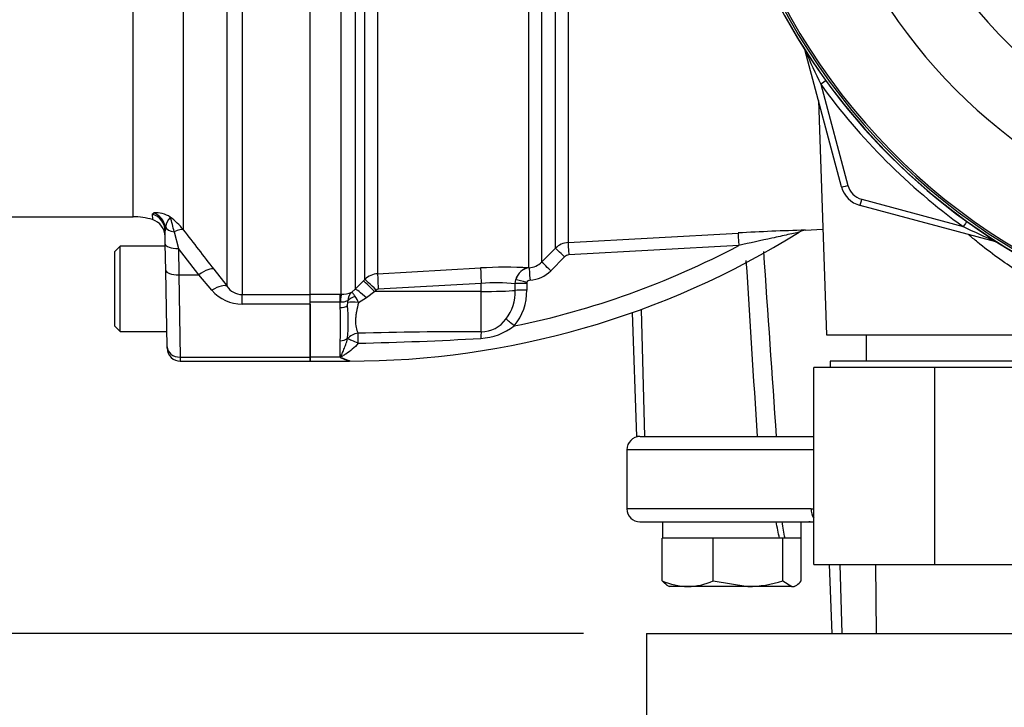
# Paper-space layout 'Sheet1' of a CAD drawing. Units: millimetres. Extents: x 0 to 3564, y 0 to 2520.
# Drawn here: x 549 to 699, y 965 to 1070 of the extents above; entities that cross this region are included whole.
import ezdxf
from ezdxf.enums import TextEntityAlignment as Align

# ---------------------------------------------------------------- set-up
doc = ezdxf.new("R2010")
doc.units = ezdxf.units.MM
doc.header["$LTSCALE"] = 6.00024
for name, color, linetype in [('Default', 7, 'Continuous'), ('tangent', 7, 'Continuous'), ('TSH-1', 7, 'Continuous'), ('visible', 7, 'Continuous')]:
    doc.layers.add(name, color=color, linetype=linetype)
doc.styles.add('SEACAD_Arial', font='arial.ttf')
doc.dimstyles.new('ISO-InstDr', dxfattribs={"dimtxt": 19.200768, "dimasz": 26.881075, "dimexe": 9.600384, "dimexo": 9.600384, "dimgap": 4.800192, "dimtad": 1, "dimdec": 0, "dimzin": 0, "dimdsep": 46, "dimtxsty": 'SEACAD_Arial', "dimblk1": '_SE_FILLED', "dimblk2": '_SE_FILLED', "dimsah": 1, "dimcen": 9.600384, "dimadec": 0, "dimazin": 0, "dimtfac": 0.5, "dimtofl": 0, "dimtmove": 0, "dimatfit": 3, "dimfxl": 1, "dimtzin": 0, "dimarcsym": 0})

# ---------------------------------------------------------------- blocks, each defined once
blk = doc.blocks.new('SE2')
at = {"layer": 'tangent', "color": 7, "linetype": 'Continuous'}
for p, q in [((597.61, 1028.43), (597.61, 1106.16)), ((599.74, 1107.3), (599.74, 1029.18)), ((601.22, 1030.69), (601.22, 1107.17)), ((603.17, 1107.26), (603.17, 1031.56)), ((582.51, 1105.97), (582.51, 1028.37)), ((580.21, 1029.64), (580.21, 1104.61)), ((565.89, 1040.24), (565.89, 1102.06)), ((573.55, 1101.34), (573.55, 1038.25)), ((626.21, 1032.46), (626.21, 1095.45)), ((628.17, 1095.45), (628.17, 1033.32)), ((630.26, 1035.43), (630.26, 1095.45)), ((632.22, 1095.45), (632.22, 1036.31)), ((670.71, 1060.42), (674.84, 1045.01)), ((676.96, 1042.89), (692.42, 1038.75)), ((568.81, 1040.64), (569.03, 1040.81)), ((568.81, 1040.64), (568.84, 1039.8)), ((570.82, 1038.67), (570.76, 1038.09)), ((572.15, 1037.94), (572.8, 1035.4)), ((658.21, 1035.85), (632.3, 1034.41)), ((575.89, 1031.39), (572.8, 1035.4)), ((572.8, 1035.4), (572.87, 1031.39)), ((628.17, 1033.32), (630.26, 1035.43)), ((631.65, 1034.12), (629.55, 1032.01)), ((572.87, 1031.39), (573.07, 1018.84)), ((572.87, 1031.39), (575.89, 1031.39)), ((577.91, 1029.04), (575.89, 1031.39)), ((578.19, 1032.24), (580.21, 1029.64)), ((603.17, 1031.56), (618.86, 1032.43)), ((626.21, 1032.46), (626.27, 1032.45)), ((599.74, 1029.18), (600.99, 1030.46)), ((600.99, 1030.46), (601.22, 1030.69)), ((618.96, 1030.08), (603.27, 1029.21)), ((618.96, 1028.85), (618.96, 1030.08)), ((624.15, 1030.06), (624.24, 1030.65)), ((624.15, 1030.03), (624.15, 1030.06)), ((624.15, 1030.03), (624.15, 1030.03)), ((624.15, 1029.01), (624.15, 1030.03)), ((625.91, 1030.2), (625.89, 1030.09)), ((625.89, 1030.09), (625.89, 1030.08)), ((625.89, 1030.08), (625.89, 1029.07)), ((582.51, 1028.37), (592.86, 1028.37)), ((582.51, 1026.93), (582.51, 1028.37)), ((592.86, 1028.43), (597.46, 1028.43)), ((597.46, 1028.43), (597.61, 1028.43)), ((597.46, 1027.2), (597.46, 1028.43)), ((599.24, 1028.75), (599.74, 1029.18)), ((602.72, 1028.83), (601.46, 1027.86)), ((602.94, 1029.06), (602.72, 1028.83)), ((618.96, 1028.85), (602.72, 1028.83)), ((618.96, 1022.7), (618.96, 1028.85)), ((592.86, 1026.93), (582.51, 1026.93)), ((597.46, 1027.2), (592.86, 1027.2)), ((597.46, 1026.4), (597.46, 1027.2)), ((597.51, 1027.2), (597.46, 1027.2)), ((598.58, 1026.7), (598.62, 1027.18)), ((601.46, 1027.86), (600.24, 1027.14)), ((643.33, 1026.12), (643.87, 1006.74)), ((597.46, 1018.84), (597.46, 1021.33)), ((598.59, 1021.62), (598.58, 1021.73)), ((573.07, 1018.84), (592.86, 1018.84)), ((573.07, 1018.84), (573.07, 1018.24)), ((597.46, 1018.84), (592.86, 1018.84)), ((598.86, 1018.34), (598.86, 1018.24)), ((669.66, 1004.74), (641.16, 1004.74)), ((669.23, 995.74), (641.16, 995.74)), ((669.23, 995.74), (669.66, 995.74)), ((673.6, 987.24), (673.95, 976.74)), ((679.06, 987.24), (679.17, 976.74))]:
    blk.add_line(p, q, dxfattribs=at)
for centre, radius, start, end in [((749.16, 1117.24), 71.07, 202.6821, 337.3179), ((749.16, 1117.24), 81.68, 205.6754, 256.7833), ((749.16, 1117.24), 95.24, 207.5648, 261.8046), ((749.16, 1117.24), 95.53, 207.5648, 261.8046), ((833.43, 1139.11), 180.74, 204.0333, 205.8084), ((749.16, 1117.27), 96.88, 215.9316, 234.1502), ((677.74, 1045.79), 3, 195, 255), ((569.37, 1036.8), 4.03, 57.0749, 94.8213), ((574.06, 1038.01), 3.3, 139.0013, 168.439), ((565.44, 1031.87), 10.32, 38.1809, 53.602), ((547.86, 1032.78), 24.83, 11.9918, 17.3367), ((765.64, 1190.38), 168.38, 244.2238, 246.1021), ((1131.15, 1463.53), 701.27, 217.3324, 217.95242), ((677.79, 693.51), 344.81, 91.5662, 93.2666), ((598.86, 1147.72), 126.64, 281.4491, 297.9487), ((632.38, 1033.31), 3, 93.2326, 135.002), ((632.36, 1033.42), 0.997, 93.271, 135.1337), ((626.05, 1035.42), 2.98, 274.2584, 315.2875), ((-37797.24, -1414.97), 38534.48, 3.603136, 3.643122), ((603.34, 1028.56), 3, 93.2012, 134.8668), ((622.8, 964.37), 68.17, 87.1324, 93.3138), ((626.55, 1030.1), 2.37, 96.7555, 166.4554), ((626.02, 1035.52), 4.98, 274.2482, 315.1706), ((582.57, 1031.21), 2.84, 213.6316, 268.6968), ((621.28, 1002.51), 27.66, 84.0442, 94.8086), ((626.98, 1029.93), 2.83, 177.232, 177.9644), ((626.41, 1030.03), 0.53, 92.0653, 160.7729), ((582.5, 1032.98), 6.05, 220.6643, 270.0797), ((597.64, 1032.5), 4.07, 269.5815, 293.0022), ((600.42, 1027.4), 1.8, 131.2823, 179.2707), ((603.3, 1028.71), 0.497, 93.2809, 135.3259), ((617.44, 1028.79), 6.71, 321.9257, 1.8912), ((617.58, 1028.89), 8.31, 320.5017, 1.2088), ((597.08, 1027.33), 1.55, 354.4061, 3.2483), ((595.13, 1025.11), 5.51, 21.7204, 32.7671), ((551.72, 1023.87), 45.81, 356.8281, 3.1719), ((618.9, 1027.43), 4.73, 270.7721, 324.026), ((616.32, 398.21), 624.49, 89.75808, 91.48213), ((618.32, 1031.02), 9.34, 273.4318, 307.4308), ((589.28, 1537.47), 516.62, 271.2118, 273.2846)]:
    blk.add_arc(centre, radius, start, end, dxfattribs=at)
for centre, major_axis, ratio, start_param, end_param in [((669.29, 1065.76), (0.966, 0.259), 0.033712, 3.141593, 3.371331), ((667.41, 1065.24), (0.844, 0.537), 0.781249, 5.909978, 5.997551), ((670.71, 1060.39), (0.81, 0.587), 0.028265, 0.286528, 1.550315), ((674.84, 1045.04), (0.966, 0.259), 0.033712, 3.141593, 4.703356), ((676.96, 1042.92), (0.259, 0.966), 0.009038, 3.141593, 4.678672), ((568.01, 1038.04), (2.75, 0.05), 0.989, 0, 1.25672), ((568.17, 1038.24), (1.17, -2.49), 0.974358, 1.299564, 2.363412), ((572.74, 1038.99), (-2, -0.03), 0.547304, 0.262002, 1.258131), ((692.42, 1038.71), (0.586, 0.811), 0.020447, 0.286529, 1.542505), ((571.25, 1036.36), (2.39, 1.82), 0.286452, 0.132801, 0.981241), ((658.26, 1035.76), (-0.11, 2), 0.021952, 0.061121, 1.523257), ((572.8, 1036.1), (-2, -0.03), 0.351568, 0, 1.56466), ((632.33, 1034.31), (-0.11, 2), 0.011995, 0.065389, 1.519828), ((697.68, 1037.37), (0.259, 0.966), 0.009038, 3.141593, 3.357655), ((697.18, 1035.48), (0.537, 0.844), 0.808701, 0.285571, 0.373042), ((631.68, 1034.02), (-1.42, 1.41), 0.025421, 4.758167, 6.237085), ((629.58, 1031.91), (-1.42, 1.41), 0.026405, 4.757607, 6.238854), ((572.87, 1032.1), (-2, -0.03), 0.351568, 0, 1.56466), ((575.89, 1030.34), (2.37, 1.84), 0.284198, 0.106991, 1.35314), ((603.31, 1029.08), (-0.14, 2.5), 0.014548, 0.115804, 1.517557), ((619.01, 1029.95), (-0.14, 2.5), 0.014547, 0.114368, 1.517557), ((626.36, 1029.96), (0.16, 2.5), 0.88252, 0.134888, 1.347757), ((626.42, 1030.46), (-0.15, 1.99), 0.00819, 0.061088, 1.51908), ((577.91, 1027.73), (2.37, 1.83), 0.357775, 0.098363, 1.301127), ((602.76, 1028.7), (-1.78, 1.76), 0.024956, 4.761618, 6.201665), ((602.99, 1028.93), (-1.78, 1.76), 0.024957, 4.761617, 6.201393), ((625.92, 1029.98), (-2, 0.03), 0.050801, 4.724988, 5.792962), ((625.92, 1029.98), (-2, 0), 0.051002, 4.724147, 5.793199), ((625.93, 1030.1), (-1.92, 0.57), 0.04552, 4.738245, 5.806202), ((597.61, 1025.95), (0.02, 2.5), 0.050246, 0.12423, 1.046292), ((601.5, 1027.42), (-1.79, 1.75), 0.115318, 4.848643, 6.203281), ((618.86, 1029.16), (6, 0), 0.052336, 4.729842, 5.792972), ((625.91, 1028.96), (-2, 0), 0.051024, 4.724051, 5.793008), ((597.46, 1027.14), (1.4, 0), 0.529962, 4.712389, 5.638108), ((600.29, 1026.86), (-1.97, -0.34), 0.657164, 4.871123, 5.595732), ((600.28, 1026.61), (-1.97, 0.37), 0.260789, 4.778913, 5.762858), ((624.02, 1023.5), (-1.52, 1.31), 0.032113, 4.753747, 5.757366), ((600.21, 1020.77), (-1.89, -0.66), 0.850453, 4.441272, 5.387334), ((600.21, 1020.77), (-0.04, 2), 0.000964, -1.476323, -0.53151), ((619, 1020.96), (0.04, 2), 0.071105, 0.511655, 1.193344), ((597.46, 1022.33), (1.4, 0), 0.711005, 4.712389, 5.638108), ((600.21, 1020.77), (-1.81, 0.85), 0.084942, 4.75359, 5.858319), ((573.07, 1020.44), (-2, -0.03), 0.799956, 0, 1.556834), ((670.71, 995.74), (0, 2), 0.740092, 1.570796, 2.352512)]:
    blk.add_ellipse(centre, major_axis=major_axis, ratio=ratio, start_param=start_param, end_param=end_param, dxfattribs=at)
for points, knots in [([(667.42, 1037.88), (667.42, 1037.88), (667.35, 1037.87), (667.13, 1037.82), (666.98, 1037.79), (666.49, 1037.68), (666.11, 1037.6), (664.94, 1037.34), (664.11, 1037.16), (661.61, 1036.61), (659.91, 1036.23), (658.21, 1035.85)], [0.5010681, 0.5010681, 0.5010681, 0.5010681, 0.53125, 0.53125, 0.5625, 0.5625, 0.625, 0.625, 0.75, 0.75, 1, 1, 1, 1]), ([(706.95, 1028.82), (706.94, 1028.76), (706.8, 1028.78), (706.22, 1028.97), (705.78, 1029.15), (704.63, 1029.69), (703.94, 1030.05), (702.37, 1030.92), (701.48, 1031.45), (699.62, 1032.64), (698.65, 1033.3), (696.65, 1034.75), (695.62, 1035.55), (694.15, 1036.75), (693.69, 1037.13), (693.24, 1037.52)], [0.1887646, 0.1887646, 0.1887646, 0.1887646, 0.21875, 0.21875, 0.25, 0.25, 0.28125, 0.28125, 0.3125, 0.3125, 0.34375, 0.34375, 0.375, 0.375, 0.3890636, 0.3890636, 0.3890636, 0.3890636]), ([(599.76, 1028.09), (599.62, 1028.29), (599.51, 1028.44), (599.38, 1028.62), (599.34, 1028.66), (599.29, 1028.71), (599.28, 1028.72), (599.25, 1028.74), (599.24, 1028.75), (599.24, 1028.75)], [0, 0, 0, 0, 0.5, 0.5, 0.75, 0.75, 0.875, 0.875, 1, 1, 1, 1]), ([(598.62, 1027.42), (598.51, 1027.4), (598.34, 1027.33), (598.05, 1027.25), (597.95, 1027.23), (597.73, 1027.2), (597.62, 1027.19), (597.51, 1027.2)], [0, 0, 0, 0, 0.5, 0.5, 0.75, 0.75, 1, 1, 1, 1]), ([(600.24, 1027.14), (600.13, 1026.67), (600.02, 1026.21), (599.9, 1025.54), (599.87, 1025.32), (599.82, 1024.89), (599.8, 1024.68), (599.79, 1024.08), (599.82, 1023.71), (599.96, 1023.04), (600.06, 1022.75), (600.17, 1022.5)], [0, 0, 0, 0, 0.25, 0.25, 0.375, 0.375, 0.5, 0.5, 0.75, 0.75, 1, 1, 1, 1]), ([(597.54, 1018.76), (597.53, 1018.81), (597.53, 1018.86), (597.55, 1018.96), (597.57, 1019.01), (597.63, 1019.16), (597.69, 1019.26), (597.84, 1019.58), (597.94, 1019.81), (598.14, 1020.28), (598.24, 1020.53), (598.42, 1021.05), (598.51, 1021.33), (598.59, 1021.62)], [0, 0, 0, 0, 0.0625, 0.0625, 0.125, 0.125, 0.25, 0.25, 0.5, 0.5, 0.75, 0.75, 1, 1, 1, 1]), ([(600.21, 1020.96), (599.66, 1020.27), (598.99, 1019.74), (598.15, 1019.2), (597.97, 1019.1), (597.74, 1018.95), (597.63, 1018.89), (597.67, 1018.76), (597.77, 1018.72), (598.18, 1018.52), (598.53, 1018.42), (598.86, 1018.34)], [0, 0, 0, 0, 0.5, 0.5, 0.625, 0.625, 0.6875, 0.6875, 0.75, 0.75, 1, 1, 1, 1])]:
    blk.add_open_spline(points, degree=3, knots=knots, dxfattribs=at)
blk.add_open_spline([(661.98, 1034.92), (662.63, 1025.53), (663.28, 1016.13), (663.92, 1006.74)], degree=3, dxfattribs=at)
at = {"layer": 'visible', "color": 7, "linetype": 'Continuous'}
for p, q in [((592.86, 1028.37), (592.86, 1105.97)), ((673.88, 1044.79), (668.32, 1065.5)), ((670.35, 1057.94), (671.6, 1022.24)), ((697.42, 1036.41), (676.7, 1041.96)), ((524.39, 1040.24), (565.89, 1040.24)), ((570.8, 1036.06), (570.76, 1038.09)), ((632.22, 1036.31), (658.15, 1037.75)), ((668.36, 1038.18), (671.04, 1038.34)), ((563.91, 1035.74), (563.11, 1034.94)), ((563.91, 1022.74), (563.91, 1035.74)), ((570.8, 1035.74), (563.91, 1035.74)), ((570.87, 1032.06), (570.8, 1036.06)), ((563.11, 1023.54), (563.11, 1034.94)), ((571.07, 1020.4), (570.87, 1032.06)), ((592.86, 1026.93), (592.86, 1028.37)), ((592.86, 1018.84), (592.86, 1026.93)), ((592.86, 1026.93), (592.86, 1018.84)), ((641.98, 1025.63), (642.64, 1006.74)), ((563.11, 1023.54), (563.91, 1022.74)), ((563.91, 1022.74), (571.03, 1022.74)), ((671.6, 1022.24), (706.72, 1022.24)), ((677.63, 1022.24), (677.63, 1018.24)), ((571.07, 1020.2), (571.07, 1020.4)), ((573.07, 1018.24), (592.86, 1018.24)), ((592.86, 1018.84), (592.86, 1018.24)), ((592.86, 1018.24), (592.86, 1018.84)), ((592.86, 1018.24), (598.86, 1018.24)), ((706.16, 1018.24), (672.16, 1018.24)), ((672.16, 1018.24), (672.16, 1017.24)), ((688.11, 1017.24), (669.66, 1017.24)), ((669.66, 987.24), (669.66, 1017.24)), ((707.61, 1017.24), (688.11, 1017.24)), ((688.11, 987.24), (688.11, 1017.24)), ((643.16, 1006.74), (642.64, 1006.74)), ((643.19, 1006.74), (669.66, 1006.74)), ((641.16, 1004.74), (641.16, 995.74)), ((643.16, 993.74), (669.66, 993.74)), ((646.61, 993.74), (646.61, 991.24)), ((667.71, 991.24), (667.71, 993.74)), ((647.19, 991.24), (646.56, 991.24)), ((646.56, 984.74), (646.56, 991.24)), ((653.68, 991.24), (647.19, 991.24)), ((654.32, 991.24), (653.68, 991.24)), ((655.18, 991.24), (654.32, 991.24)), ((654.32, 984.74), (654.32, 991.24)), ((664.05, 991.24), (655.18, 991.24)), ((664.91, 991.24), (664.05, 991.24)), ((665.2, 991.24), (664.91, 991.24)), ((664.91, 984.74), (664.91, 991.24)), ((665.26, 991.24), (665.2, 991.24)), ((667.71, 991.24), (665.26, 991.24)), ((667.75, 991.24), (667.71, 991.24)), ((667.75, 984.74), (667.75, 991.24)), ((669.66, 987.24), (688.11, 987.24)), ((672.01, 987.24), (672.38, 976.74)), ((688.11, 987.24), (707.61, 987.24)), ((654.32, 984.74), (659.62, 983.89)), ((664.91, 984.74), (666.33, 983.89)), ((647.25, 984.12), (647.66, 983.89)), ((650.44, 983.89), (647.66, 983.89)), ((659.62, 983.89), (650.44, 983.89)), ((666.33, 983.89), (659.62, 983.89)), ((666.33, 983.89), (666.66, 983.89)), ((666.66, 983.89), (667.06, 984.12)), ((644.16, 976.74), (724.55, 976.74)), ((644.16, 976.74), (644.16, 956.74))]:
    blk.add_line(p, q, dxfattribs=at)
for centre, radius, start, end in [((749.16, 1117.24), 95.92, 187.8678, 262.1322), ((749.16, 1117.24), 95.88, 187.8703, 214.7892), ((749.16, 1117.24), 95.88, 217.2339, 262.1297), ((677.74, 1045.82), 4, 195, 255), ((565.89, 1030.24), 10, 72.8464, 90), ((568.03, 1037.17), 2.75, 1.0002, 72.842), ((598.86, 1147.72), 129.48, 270, 301.9717), ((668.45, 1036.33), 1.85, 92.8068, 123.7026), ((569.07, 1024.21), 29.61, 355.1874, 4.8126), ((573.07, 1020.24), 2, 181, 271.2217), ((600.09, 1021.67), 3.87, 227.086, 228.7583), ((599.42, 1022.36), 4.06, 242.4179, 262.0082), ((643.16, 1004.74), 2, 90, 180), ((643.16, 995.74), 2, 180, 270), ((668.89, 990.74), 3, 75.1199, 90), ((650.63, 994.06), 10.17, 246.4055, 268.9131), ((650.28, 993.9), 10.01, 270.9036, 293.7778), ((659.44, 1001.95), 18.06, 270.5552, 287.643)]:
    blk.add_arc(centre, radius, start, end, dxfattribs=at)
for centre, start_param, end_param in [((657.16, 990.16), 1.562457, 1.626075), ((657.16, 994.82), 1.443844, 1.507462)]:
    blk.add_ellipse(centre, major_axis=(7.72, -39.35), ratio=0.182676, start_param=start_param, end_param=end_param, dxfattribs=at)
for points, knots in [([(647.32, 984.09), (647.3, 984.1), (647.28, 984.11), (647.03, 984.27), (646.79, 984.48), (646.56, 984.74)], [0.4624536, 0.4624536, 0.4624536, 0.4624536, 0.5, 0.5, 1, 1, 1, 1]), ([(666.33, 983.89), (666.45, 983.89), (666.57, 983.91), (666.81, 983.99), (666.93, 984.04), (667.29, 984.27), (667.52, 984.48), (667.75, 984.74)], [0, 0, 0, 0, 0.25, 0.25, 0.5, 0.5, 1, 1, 1, 1])]:
    blk.add_open_spline(points, degree=3, knots=knots, dxfattribs=at)
blk = doc.blocks.new('DMBLK5192')
at = {"layer": 'Default', "linetype": 'Continuous'}
for points in [[(286.9, 949.86), (295.86, 949.86), (291.38, 976.74)], [(286.9, 734.34), (291.38, 707.46), (295.86, 734.34)]]:
    blk.add_hatch(color=7, dxfattribs=at).paths.add_polyline_path(points)
at = {"layer": 'Default', "color": 7, "linetype": 'Continuous'}
for p, q in [((634.56, 976.74), (281.78, 976.74)), ((291.38, 707.46), (291.38, 976.74)), ((739.23, 707.46), (281.78, 707.46))]:
    blk.add_line(p, q, dxfattribs=at)
at = {"layer": 'Default', "color": 7, "linetype": 'Continuous', "style": 'SEACAD_Arial'}
for s, height, p in [(')', 19.2, (267.38, 890.31)), ('10.60"', 19.201, (267.38, 803.49)), ('269', 19.201, (244.33, 803.49)), ('(', 19.2, (267.38, 785.13))]:
    blk.add_text(s, height=height, rotation=90, dxfattribs=at).set_placement(p, align=Align.TOP_LEFT)
blk = doc.blocks.new('_SE_FILLED')
at = {"color": 0}
blk.add_line((0, 0), (-1, 0), dxfattribs=at)
blk.add_solid([(0, 0), (-1, -0.1665), (-1, 0.1665), (0, 0)], dxfattribs=at)

psp = doc.layouts.new('Sheet1')

# ---------------------------------------------------------------- block references
at = {"layer": 'TSH-1'}
psp.add_blockref('SE2', (0, 0), dxfattribs=at)

# ---------------------------------------------------------------- dimensions: what is measured, and where the dimension line sits
at = {"layer": 'Default', "color": 7, "linetype": 'Continuous'}
dim = psp.add_linear_dim(base=(291.38, 976.74), p1=(787.23, 707.46), p2=(644.16, 976.74), angle=90, text='\\A1;<>', dimstyle='ISO-InstDr', override={"dimpost": '\\X'}, dxfattribs=at)
dim.commit()
dim.dimension.update_dxf_attribs({"geometry": 'DMBLK5192', "text_midpoint": (291.38, 842.1), "dimtype": 160})

doc.saveas('drawing.dxf')
